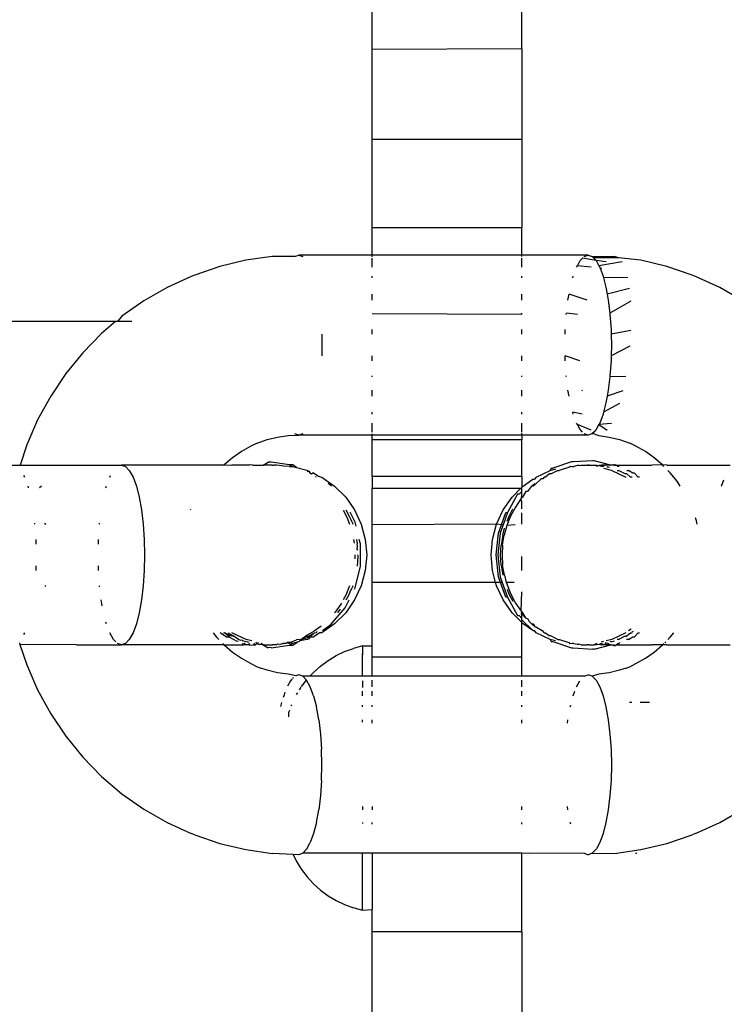
# Model space of a CAD drawing. Units: inches. Extents: x 21 to 581, y 12 to 334.
# Drawn here: x 199 to 201, y 172 to 175 of the extents above; entities that cross this region are included whole.
import ezdxf

# ---------------------------------------------------------------- set-up
doc = ezdxf.new("R2010")
doc.units = ezdxf.units.IN
doc.header["$MEASUREMENT"] = 0
doc.layers.add('VP-EQ', color=7, linetype='Continuous', true_color=0x8a3492)

# ---------------------------------------------------------------- blocks, each defined once
blk = doc.blocks.new('1375')
at = {"color": 7}
for p, q in [((-75.8685, 20.2932), (-75.8685, 20.5823)), ((-75.3685, 20.2951), (-75.3685, 20.5823)), ((-75.3685, 20.2951), (-75.8685, 20.2932)), ((-75.8685, 19.9932), (-75.8685, 20.2932)), ((-75.3685, 20.2951), (-75.3685, 19.9932)), ((-75.8685, 19.6982), (-75.8685, 19.9932)), ((-75.3685, 19.9932), (-75.8685, 19.9932)), ((-75.3685, 19.9932), (-75.3685, 19.6982)), ((-75.3685, 19.6982), (-75.8685, 19.6982)), ((-75.8685, 19.607), (-75.8685, 19.6982)), ((-75.3685, 19.607), (-75.3685, 19.6982)), ((-76.2896, 19.5902), (-76.3759, 19.5694)), ((-76.2019, 19.6028), (-76.2896, 19.5902)), ((-76.1268, 19.6025), (-76.2019, 19.6028)), ((-76.1268, 19.6025), (-76.1133, 19.607)), ((-76.1133, 19.607), (-76.0999, 19.6025)), ((-75.8685, 19.607), (-76.1133, 19.607)), ((-75.8685, 19.6012), (-75.8685, 19.607)), ((-75.3685, 19.607), (-75.8685, 19.607)), ((-75.8685, 19.5668), (-75.8685, 19.5973)), ((-75.3685, 19.6025), (-75.3685, 19.607)), ((-75.1474, 19.607), (-75.3685, 19.607)), ((-75.3685, 19.5668), (-75.3685, 19.5973)), ((-75.1834, 19.5719), (-75.174, 19.5889)), ((-75.174, 19.5889), (-75.1659, 19.5973)), ((-75.1209, 19.5889), (-75.1659, 19.5973)), ((-75.1609, 19.6025), (-75.1474, 19.607)), ((-75.1474, 19.607), (-75.1339, 19.6025)), ((-75.1339, 19.6025), (-75.0589, 19.6028)), ((-75.1339, 19.6025), (-75.1289, 19.5973)), ((-75.0458, 19.5983), (-75.1289, 19.5973)), ((-75.1289, 19.5973), (-75.1209, 19.5889)), ((-75.1209, 19.5889), (-75.1114, 19.5719)), ((-75.0871, 19.5848), (-75.1209, 19.5889)), ((-75.0339, 19.5848), (-75.1114, 19.5719)), ((-75.0458, 19.5983), (-75.0589, 19.6028)), ((-74.9711, 19.5902), (-75.0458, 19.5983)), ((-74.8848, 19.5694), (-74.9711, 19.5902)), ((-76.3759, 19.5694), (-76.46, 19.5404)), ((-75.1862, 19.5668), (-75.1834, 19.5719)), ((-75.1376, 19.5668), (-75.1834, 19.5719)), ((-75.1114, 19.5719), (-75.1086, 19.5668)), ((-75.1086, 19.5668), (-75.1074, 19.5635)), ((-75.1013, 19.5628), (-75.1074, 19.5635)), ((-75.1074, 19.5635), (-75.0975, 19.5368)), ((-74.8008, 19.5404), (-74.8848, 19.5694)), ((-76.4719, 19.5361), (-76.5527, 19.4995)), ((-76.46, 19.5404), (-76.4719, 19.5361)), ((-75.8685, 19.5312), (-75.8685, 19.5368)), ((-75.3685, 19.5312), (-75.3685, 19.5368)), ((-75.1988, 19.5312), (-75.1973, 19.5368)), ((-75.0975, 19.5368), (-75.096, 19.5312)), ((-75.0152, 19.5329), (-75.096, 19.5312)), ((-75.096, 19.5312), (-75.0879, 19.4999)), ((-74.7888, 19.5361), (-74.8008, 19.5404)), ((-74.7081, 19.4995), (-74.7888, 19.5361)), ((-76.5527, 19.4995), (-76.6299, 19.4553)), ((-75.0879, 19.4999), (-75.0838, 19.4768)), ((-75.0089, 19.4961), (-75.0838, 19.4768)), ((-74.6308, 19.4553), (-74.7081, 19.4995)), ((-76.6299, 19.4553), (-76.7029, 19.404)), ((-75.8685, 19.457), (-75.8685, 19.4768)), ((-75.3685, 19.457), (-75.3685, 19.4768)), ((-75.2147, 19.457), (-75.2111, 19.4768)), ((-75.1504, 19.457), (-75.2111, 19.4768)), ((-75.0838, 19.4768), (-75.0802, 19.457)), ((-75.0802, 19.457), (-75.0749, 19.4133)), ((-75.0049, 19.4534), (-75.0749, 19.4133)), ((-76.7248, 19.3854), (-77.2815, 19.3854)), ((-76.7248, 19.3854), (-76.771, 19.346)), ((-76.7182, 19.3854), (-76.7248, 19.3854)), ((-76.7029, 19.404), (-76.7182, 19.3854)), ((-76.6697, 19.3854), (-76.7182, 19.3854)), ((-75.3685, 19.4096), (-75.8685, 19.4118)), ((-75.3685, 19.4096), (-75.3685, 19.4133)), ((-75.2204, 19.4096), (-75.2199, 19.4133)), ((-75.1833, 19.4096), (-75.2199, 19.4133)), ((-75.0749, 19.4133), (-75.0745, 19.4096)), ((-75.0745, 19.4096), (-75.071, 19.3591)), ((-75.8685, 19.3431), (-75.8685, 19.3591)), ((-75.3685, 19.3431), (-75.3685, 19.3591)), ((-75.2243, 19.3431), (-75.2239, 19.3591)), ((-75.071, 19.3591), (-75.0706, 19.3431)), ((-75.0044, 19.356), (-75.0706, 19.3431)), ((-76.771, 19.346), (-76.8337, 19.2818)), ((-76.0365, 19.3431), (-76.0357, 19.307)), ((-75.0706, 19.3431), (-75.0698, 19.307)), ((-76.0357, 19.307), (-76.0365, 19.2709)), ((-75.0698, 19.307), (-75.0706, 19.2709)), ((-75.0078, 19.3041), (-75.0706, 19.2709)), ((-76.8337, 19.2818), (-76.8905, 19.2119)), ((-75.8685, 19.2549), (-75.8685, 19.2709)), ((-75.3685, 19.2549), (-75.3685, 19.2709)), ((-75.1749, 19.2549), (-75.2243, 19.2709)), ((-75.2239, 19.2549), (-75.2243, 19.2709)), ((-75.071, 19.2549), (-75.0745, 19.2044)), ((-75.0706, 19.2709), (-75.071, 19.2549)), ((-76.8905, 19.2119), (-76.9408, 19.1369)), ((-75.8685, 19.2008), (-75.8685, 19.2044)), ((-75.3685, 19.2008), (-75.3685, 19.2044)), ((-75.2199, 19.2008), (-75.2204, 19.2044)), ((-75.0749, 19.2008), (-75.0802, 19.157)), ((-75.0745, 19.2044), (-75.0749, 19.2008)), ((-75.0216, 19.2019), (-75.0749, 19.2008)), ((-75.8685, 19.1373), (-75.8685, 19.157)), ((-75.3685, 19.1373), (-75.3685, 19.157)), ((-75.2111, 19.1373), (-75.2147, 19.157)), ((-75.166, 19.1547), (-75.1687, 19.157)), ((-75.0802, 19.157), (-75.0838, 19.1373)), ((-75.0315, 19.1547), (-75.0838, 19.1373)), ((-76.9408, 19.1369), (-76.9843, 19.0574)), ((-75.0838, 19.1373), (-75.0879, 19.1142)), ((-75.0879, 19.1142), (-75.096, 19.0829)), ((-75.043, 19.1121), (-75.096, 19.0829)), ((-76.9843, 19.0574), (-77.0206, 18.9742)), ((-75.8685, 19.0772), (-75.8685, 19.0829)), ((-75.3685, 19.0772), (-75.3685, 19.0829)), ((-75.1668, 19.0772), (-75.1988, 19.0829)), ((-75.1973, 19.0772), (-75.1988, 19.0829)), ((-75.0975, 19.0772), (-75.1086, 19.0472)), ((-75.096, 19.0829), (-75.0975, 19.0772)), ((-75.8685, 19.0168), (-75.8685, 19.0472)), ((-75.3685, 19.0168), (-75.3685, 19.0472)), ((-75.1834, 19.0421), (-75.1862, 19.0472)), ((-75.137, 19.0234), (-75.1834, 19.0421)), ((-75.174, 19.0251), (-75.1834, 19.0421)), ((-75.1659, 19.0168), (-75.174, 19.0251)), ((-75.1209, 19.0251), (-75.1289, 19.0168)), ((-75.1114, 19.0421), (-75.1209, 19.0251)), ((-75.1086, 19.0472), (-75.1114, 19.0421)), ((-75.0696, 19.0454), (-75.1114, 19.0421)), ((-75.1114, 19.0421), (-75.0839, 19.0234)), ((-76.2401, 18.9846), (-76.2184, 18.992)), ((-76.2184, 18.992), (-76.1839, 19.0003)), ((-76.1839, 19.0003), (-76.1488, 19.0053)), ((-76.1488, 19.0053), (-76.1133, 19.007)), ((-76.1133, 19.007), (-76.1264, 19.0114)), ((-76.0999, 19.0116), (-76.1133, 19.007)), ((-75.8685, 19.007), (-76.1133, 19.007)), ((-75.8685, 19.007), (-75.8685, 19.0116)), ((-75.8685, 18.9909), (-75.8685, 19.007)), ((-75.3685, 19.007), (-75.8685, 19.007)), ((-75.8685, 18.8693), (-75.8685, 18.9909)), ((-75.3685, 18.9909), (-75.8685, 18.9909)), ((-75.3685, 19.007), (-75.3685, 19.0128)), ((-75.1474, 19.007), (-75.3685, 19.007)), ((-75.3685, 19.007), (-75.3685, 18.9909)), ((-75.3685, 18.8693), (-75.3685, 18.9909)), ((-75.1474, 19.007), (-75.1609, 19.0116)), ((-75.1352, 19.0116), (-75.1474, 19.007)), ((-75.1289, 19.0168), (-75.1352, 19.0116)), ((-75.1251, 19.0099), (-75.1352, 19.0116)), ((-75.1251, 19.0099), (-75.112, 19.0053)), ((-75.112, 19.0053), (-75.0769, 19.0003)), ((-75.0769, 19.0003), (-75.0424, 18.992)), ((-75.0424, 18.992), (-75.0207, 18.9846)), ((-77.0206, 18.9742), (-77.0429, 18.907)), ((-76.2729, 18.9697), (-76.3043, 18.9518)), ((-76.252, 18.9804), (-76.2729, 18.9697)), ((-76.252, 18.9804), (-76.2401, 18.9846)), ((-75.0207, 18.9846), (-75.0088, 18.9804)), ((-74.9878, 18.9697), (-75.0088, 18.9804)), ((-74.9564, 18.9518), (-74.9878, 18.9697)), ((-76.334, 18.9309), (-76.3617, 18.9074)), ((-76.3043, 18.9518), (-76.334, 18.9309)), ((-74.9268, 18.9309), (-74.9564, 18.9518)), ((-74.8991, 18.9074), (-74.9268, 18.9309)), ((-77.6022, 18.907), (-77.0429, 18.907)), ((-77.0429, 18.907), (-76.7049, 18.907)), ((-76.7049, 18.907), (-76.6914, 18.9025)), ((-76.3651, 18.907), (-76.7049, 18.907)), ((-76.6914, 18.9025), (-76.6784, 18.8889)), ((-76.3651, 18.907), (-76.3617, 18.9074)), ((-76.3617, 18.9074), (-76.3359, 18.907)), ((-76.279, 18.907), (-76.3359, 18.907)), ((-76.2764, 18.908), (-76.279, 18.907)), ((-76.2662, 18.907), (-76.2764, 18.908)), ((-76.2662, 18.907), (-76.232, 18.907)), ((-76.232, 18.907), (-76.2151, 18.917)), ((-76.201, 18.907), (-76.232, 18.907)), ((-76.2099, 18.9164), (-76.2151, 18.917)), ((-76.2048, 18.917), (-76.2099, 18.9164)), ((-76.1435, 18.908), (-76.2048, 18.917)), ((-76.201, 18.907), (-76.195, 18.907)), ((-76.1877, 18.907), (-76.195, 18.907)), ((-76.1693, 18.9047), (-76.1877, 18.907)), ((-76.1636, 18.9037), (-76.1693, 18.9047)), ((-76.1435, 18.9025), (-76.1636, 18.9037)), ((-76.1331, 18.908), (-76.1435, 18.908)), ((-76.1435, 18.908), (-76.1342, 18.9025)), ((-76.1435, 18.9025), (-76.1342, 18.9025)), ((-76.1342, 18.9025), (-76.1202, 18.8989)), ((-76.1202, 18.8989), (-76.1331, 18.908)), ((-76.1202, 18.8989), (-76.0862, 18.8896)), ((-76.0862, 18.8896), (-76.0837, 18.8889)), ((-75.2705, 18.8963), (-75.2738, 18.8889)), ((-75.2738, 18.8889), (-75.2554, 18.8939)), ((-75.2705, 18.8963), (-75.2653, 18.8963)), ((-75.2028, 18.9172), (-75.2653, 18.8963)), ((-75.2404, 18.8902), (-75.2438, 18.8887)), ((-75.2091, 18.8995), (-75.2404, 18.8902)), ((-75.2069, 18.903), (-75.2091, 18.8995)), ((-75.2069, 18.903), (-75.2002, 18.902)), ((-75.1977, 18.9172), (-75.2028, 18.9172)), ((-75.2002, 18.902), (-75.195, 18.902)), ((-75.1323, 18.9215), (-75.1977, 18.9172)), ((-75.1826, 18.9051), (-75.195, 18.902)), ((-75.1774, 18.9051), (-75.1826, 18.9051)), ((-75.1774, 18.9051), (-75.1712, 18.907)), ((-75.1712, 18.907), (-75.1496, 18.907)), ((-75.147, 18.9069), (-75.1496, 18.907)), ((-75.1496, 18.907), (-75.1444, 18.907)), ((-75.1444, 18.907), (-75.147, 18.9069)), ((-75.1444, 18.907), (-75.1199, 18.907)), ((-75.1271, 18.9215), (-75.1323, 18.9215)), ((-75.0718, 18.907), (-75.1271, 18.9215)), ((-75.1199, 18.907), (-75.1172, 18.9051)), ((-75.1199, 18.907), (-75.1191, 18.9025)), ((-75.112, 18.9051), (-75.1191, 18.9025)), ((-75.1172, 18.9051), (-75.112, 18.9051)), ((-75.1025, 18.907), (-75.112, 18.9051)), ((-75.1023, 18.9025), (-75.112, 18.9051)), ((-75.0929, 18.907), (-75.1025, 18.907)), ((-75.0971, 18.9025), (-75.1023, 18.9025)), ((-75.0971, 18.9025), (-75.0929, 18.907)), ((-75.0964, 18.8964), (-75.0708, 18.8895)), ((-75.0718, 18.907), (-75.0929, 18.907)), ((-75.0802, 18.8995), (-75.0847, 18.9003)), ((-75.0764, 18.8983), (-75.0802, 18.8995)), ((-75.0718, 18.907), (-75.0627, 18.9088)), ((-75.0606, 18.907), (-75.0718, 18.907)), ((-75.0708, 18.8895), (-75.0212, 18.8668)), ((-75.0627, 18.9088), (-75.0606, 18.907)), ((-75.0606, 18.907), (-75.0576, 18.9088)), ((-75.0606, 18.907), (-75.0536, 18.907)), ((-75.0576, 18.9088), (-75.0536, 18.907)), ((-75.0486, 18.9025), (-75.0536, 18.907)), ((-75.0536, 18.907), (-74.9347, 18.907)), ((-75.0434, 18.9025), (-75.0486, 18.9025)), ((-74.8991, 18.9074), (-74.9347, 18.907)), ((-74.8943, 18.9025), (-74.8991, 18.9074)), ((-74.8844, 18.907), (-74.8991, 18.9074)), ((-74.8844, 18.907), (-74.673, 18.907)), ((-77.0313, 18.8719), (-77.0284, 18.8668)), ((-76.7437, 18.8668), (-76.7409, 18.8719)), ((-76.6784, 18.8889), (-76.6661, 18.8668)), ((-76.6661, 18.8668), (-76.655, 18.8368)), ((-76.0853, 18.8852), (-76.0796, 18.887)), ((-76.0837, 18.8889), (-76.0796, 18.887)), ((-76.0796, 18.887), (-76.076, 18.8815)), ((-76.076, 18.8815), (-76.0704, 18.8776)), ((-76.0704, 18.8776), (-76.0656, 18.8815)), ((-76.0487, 18.8694), (-76.0656, 18.8815)), ((-76.0575, 18.8683), (-76.0554, 18.8668)), ((-76.0487, 18.8694), (-76.0363, 18.8668)), ((-76.0363, 18.8668), (-75.9935, 18.8368)), ((-75.3685, 18.8693), (-75.8685, 18.8693)), ((-75.8685, 18.8693), (-75.8685, 18.8282)), ((-75.3685, 18.8693), (-75.3685, 18.8323)), ((-75.364, 18.8368), (-75.3317, 18.8597)), ((-75.3317, 18.8597), (-75.3265, 18.8597)), ((-75.3212, 18.8668), (-75.3265, 18.8597)), ((-75.3042, 18.861), (-75.3255, 18.8415)), ((-75.3212, 18.8668), (-75.2738, 18.8889)), ((-75.299, 18.861), (-75.3042, 18.861)), ((-75.2946, 18.8665), (-75.299, 18.861)), ((-75.2895, 18.8665), (-75.2946, 18.8665)), ((-75.276, 18.8771), (-75.2895, 18.8665)), ((-75.2709, 18.8771), (-75.276, 18.8771)), ((-75.249, 18.8887), (-75.2709, 18.8771)), ((-75.249, 18.8887), (-75.2438, 18.8887)), ((-75.0509, 18.8888), (-75.0457, 18.8888)), ((-75.0237, 18.8771), (-75.0457, 18.8888)), ((-75.0185, 18.8771), (-75.0237, 18.8771)), ((-75.0059, 18.8668), (-75.0185, 18.8771)), ((-75.0183, 18.8889), (-75.0131, 18.8889)), ((-74.9979, 18.8798), (-75.0131, 18.8889)), ((-75.0007, 18.8668), (-75.0059, 18.8668)), ((-74.9927, 18.8798), (-74.9979, 18.8798)), ((-74.981, 18.8668), (-74.9927, 18.8798)), ((-74.9758, 18.8668), (-74.981, 18.8668)), ((-74.8736, 18.8813), (-74.8811, 18.8889)), ((-74.8505, 18.8528), (-74.8736, 18.8813)), ((-74.7024, 18.8368), (-74.6948, 18.8573)), ((-77.0174, 18.8368), (-77.0159, 18.8312)), ((-76.9719, 18.8368), (-76.9787, 18.8312)), ((-76.7563, 18.8312), (-76.7548, 18.8368)), ((-76.655, 18.8368), (-76.6454, 18.7999)), ((-76.0062, 18.8391), (-76.0154, 18.8456)), ((-76.0043, 18.8368), (-76.0062, 18.8391)), ((-75.9935, 18.8368), (-75.9565, 18.7999)), ((-75.3727, 18.8282), (-75.8685, 18.8282)), ((-75.8685, 18.7075), (-75.8685, 18.8282)), ((-75.401, 18.7999), (-75.3727, 18.8282)), ((-75.3685, 18.8282), (-75.3727, 18.8282)), ((-75.3685, 18.8323), (-75.364, 18.8368)), ((-75.3685, 18.8282), (-75.3685, 18.8323)), ((-75.3685, 18.8187), (-75.3685, 18.8282)), ((-75.336, 18.8366), (-75.3501, 18.8187)), ((-75.336, 18.8366), (-75.3307, 18.8415)), ((-75.3308, 18.8366), (-75.336, 18.8366)), ((-75.3255, 18.8415), (-75.3308, 18.8366)), ((-75.3307, 18.8415), (-75.3257, 18.8452)), ((-74.8398, 18.8368), (-74.8505, 18.8528)), ((-76.6454, 18.7999), (-76.6377, 18.757)), ((-75.9565, 18.7999), (-75.9266, 18.757)), ((-75.431, 18.757), (-75.401, 18.7999)), ((-75.3831, 18.8095), (-75.4167, 18.7484)), ((-75.3715, 18.7938), (-75.3903, 18.7664)), ((-75.3779, 18.8095), (-75.3831, 18.8095)), ((-75.3685, 18.8187), (-75.3779, 18.8095)), ((-75.3717, 18.7996), (-75.3665, 18.7996)), ((-75.3665, 18.7996), (-75.3715, 18.7938)), ((-75.3685, 18.7852), (-75.3715, 18.7938)), ((-75.3685, 18.8034), (-75.3685, 18.8187)), ((-75.3665, 18.7996), (-75.3685, 18.8034)), ((-75.3553, 18.8187), (-75.3665, 18.7996)), ((-75.3501, 18.8187), (-75.3553, 18.8187)), ((-76.4748, 18.757), (-76.4734, 18.7597)), ((-75.4114, 18.7364), (-75.3984, 18.7609)), ((-75.3903, 18.7664), (-75.4062, 18.7364)), ((-75.3685, 18.7613), (-75.3685, 18.7852)), ((-76.6377, 18.757), (-76.632, 18.7096)), ((-75.9646, 18.7569), (-75.9525, 18.7333)), ((-75.9421, 18.7333), (-75.9543, 18.7569)), ((-75.9525, 18.7333), (-75.9434, 18.7096)), ((-75.9386, 18.7242), (-75.9421, 18.7333)), ((-75.9248, 18.7169), (-75.9415, 18.7499)), ((-75.9266, 18.757), (-75.9045, 18.7096)), ((-75.4531, 18.7096), (-75.431, 18.757)), ((-75.4363, 18.7075), (-75.4219, 18.7484)), ((-75.4167, 18.7484), (-75.4311, 18.7075)), ((-75.4219, 18.7484), (-75.4167, 18.7484)), ((-75.4062, 18.7364), (-75.4185, 18.7056)), ((-75.4179, 18.7201), (-75.4114, 18.7364)), ((-75.3685, 18.7096), (-75.3685, 18.7479)), ((-74.786, 18.7211), (-74.7893, 18.7311)), ((-76.9947, 18.7133), (-76.9943, 18.7096)), ((-76.961, 18.7133), (-76.9568, 18.7096)), ((-76.7779, 18.7096), (-76.7774, 18.7133)), ((-76.632, 18.7096), (-76.6284, 18.6591)), ((-75.9351, 18.7169), (-75.9386, 18.7242)), ((-75.9351, 18.7169), (-75.933, 18.7096)), ((-75.9213, 18.7025), (-75.9248, 18.7169)), ((-75.9045, 18.7096), (-75.8909, 18.6591)), ((-75.4531, 18.7096), (-75.8685, 18.7075)), ((-75.8685, 18.5156), (-75.8685, 18.7075)), ((-75.4666, 18.6591), (-75.4531, 18.7096)), ((-75.4363, 18.7075), (-75.4531, 18.7096)), ((-75.4461, 18.6797), (-75.4363, 18.7075)), ((-75.4311, 18.7075), (-75.4409, 18.6797)), ((-75.4311, 18.7075), (-75.4363, 18.7075)), ((-75.4326, 18.6733), (-75.4261, 18.6968)), ((-75.4185, 18.7056), (-75.4274, 18.6733)), ((-75.3911, 18.7075), (-75.4185, 18.7056)), ((-74.7833, 18.7096), (-74.786, 18.7211)), ((-75.4543, 18.607), (-75.4461, 18.6797)), ((-75.4409, 18.6797), (-75.4491, 18.607)), ((-75.4326, 18.6733), (-75.438, 18.6395)), ((-75.4329, 18.6395), (-75.4274, 18.6733)), ((-76.9908, 18.6591), (-76.9904, 18.6431)), ((-76.7817, 18.6431), (-76.7814, 18.6591)), ((-76.6284, 18.6591), (-76.6273, 18.607)), ((-75.9303, 18.6591), (-75.9285, 18.6468)), ((-75.92, 18.6591), (-75.9179, 18.6444)), ((-75.9166, 18.6362), (-75.9179, 18.6444)), ((-75.9179, 18.6266), (-75.9166, 18.6362)), ((-75.916, 18.6231), (-75.9179, 18.6266)), ((-75.9075, 18.6444), (-75.911, 18.6591)), ((-75.9075, 18.5697), (-75.9075, 18.6444)), ((-75.8909, 18.6591), (-75.8864, 18.607)), ((-75.4711, 18.607), (-75.4666, 18.6591)), ((-75.4397, 18.6062), (-75.438, 18.6395)), ((-75.4329, 18.6395), (-75.4346, 18.6062)), ((-76.6273, 18.607), (-76.6284, 18.5549)), ((-75.9256, 18.6025), (-75.9261, 18.5944)), ((-75.9257, 18.607), (-75.9256, 18.6025)), ((-75.9174, 18.5701), (-75.9152, 18.6025)), ((-75.9152, 18.6025), (-75.9154, 18.607)), ((-75.8864, 18.607), (-75.8909, 18.5549)), ((-75.4666, 18.5549), (-75.4711, 18.607)), ((-75.4461, 18.5344), (-75.4543, 18.607)), ((-75.4491, 18.607), (-75.4409, 18.5344)), ((-75.4378, 18.5727), (-75.4397, 18.6062)), ((-75.4346, 18.6062), (-75.4327, 18.5727)), ((-75.3685, 18.5549), (-75.3685, 18.6021)), ((-76.9904, 18.5709), (-76.9908, 18.5549)), ((-76.7814, 18.5549), (-76.7817, 18.5709)), ((-75.9248, 18.4971), (-75.9075, 18.5697)), ((-75.4378, 18.5727), (-75.4322, 18.539)), ((-75.427, 18.539), (-75.4327, 18.5727)), ((-76.6284, 18.5549), (-76.632, 18.5044)), ((-75.8909, 18.5549), (-75.9045, 18.5044)), ((-75.4561, 18.5156), (-75.4666, 18.5549)), ((-75.4395, 18.5156), (-75.4461, 18.5344)), ((-75.4409, 18.5344), (-75.4343, 18.5156)), ((-75.427, 18.539), (-75.4204, 18.5156)), ((-76.9568, 18.5044), (-76.96, 18.5017)), ((-76.7774, 18.5008), (-76.7779, 18.5044)), ((-76.632, 18.5044), (-76.6377, 18.457)), ((-75.9433, 18.5035), (-75.9561, 18.4728)), ((-75.9389, 18.4893), (-75.9351, 18.4971)), ((-75.933, 18.5035), (-75.9351, 18.4971)), ((-75.9272, 18.4924), (-75.9248, 18.4971)), ((-75.9045, 18.5044), (-75.9266, 18.457)), ((-75.4561, 18.5156), (-75.8685, 18.5156)), ((-75.8685, 18.3034), (-75.8685, 18.5156)), ((-75.4531, 18.5044), (-75.4561, 18.5156)), ((-75.4395, 18.5156), (-75.4561, 18.5156)), ((-75.431, 18.457), (-75.4531, 18.5044)), ((-75.4219, 18.4656), (-75.4395, 18.5156)), ((-75.4343, 18.5156), (-75.4395, 18.5156)), ((-75.4343, 18.5156), (-75.4167, 18.4656)), ((-75.3948, 18.5156), (-75.4204, 18.5156)), ((-75.4204, 18.5156), (-75.418, 18.507)), ((-75.418, 18.507), (-75.4054, 18.476)), ((-75.9561, 18.4728), (-75.9648, 18.4573)), ((-75.9544, 18.4573), (-75.9458, 18.4728)), ((-75.9458, 18.4728), (-75.9389, 18.4893)), ((-75.4167, 18.4656), (-75.4219, 18.4656)), ((-75.4106, 18.476), (-75.4169, 18.4915)), ((-75.4167, 18.4656), (-75.3831, 18.4045)), ((-75.3978, 18.4521), (-75.4106, 18.476)), ((-75.4054, 18.476), (-75.3893, 18.4461)), ((-75.3706, 18.419), (-75.3685, 18.4842)), ((-76.7686, 18.4373), (-76.7722, 18.457)), ((-76.6377, 18.457), (-76.6454, 18.4142)), ((-76.0062, 18.375), (-75.9583, 18.4309)), ((-75.9725, 18.4433), (-75.9917, 18.4163)), ((-75.9708, 18.4463), (-75.9725, 18.4433)), ((-75.9583, 18.4309), (-75.9451, 18.457)), ((-75.9266, 18.457), (-75.9565, 18.4142)), ((-75.401, 18.4142), (-75.431, 18.457)), ((-75.3893, 18.4461), (-75.3706, 18.419)), ((-76.6454, 18.4142), (-76.655, 18.3772)), ((-75.9565, 18.4142), (-75.9935, 18.3772)), ((-75.9917, 18.4163), (-75.9934, 18.4143)), ((-75.9831, 18.4143), (-75.9813, 18.4163)), ((-75.9813, 18.4163), (-75.9742, 18.4263)), ((-75.3685, 18.3817), (-75.401, 18.4142)), ((-75.3831, 18.4045), (-75.3779, 18.4045)), ((-75.3779, 18.4045), (-75.3685, 18.3953)), ((-75.3685, 18.4107), (-75.3717, 18.4144)), ((-75.3706, 18.419), (-75.3666, 18.4144)), ((-75.3685, 18.4107), (-75.3666, 18.4144)), ((-75.3564, 18.3968), (-75.3685, 18.4107)), ((-75.3685, 18.3953), (-75.3685, 18.4107)), ((-75.3666, 18.4144), (-75.3564, 18.3968)), ((-75.3564, 18.3968), (-75.3489, 18.394)), ((-76.7548, 18.3772), (-76.7563, 18.3829)), ((-76.655, 18.3772), (-76.6661, 18.3472)), ((-76.0383, 18.3698), (-76.0616, 18.3527)), ((-75.9935, 18.3772), (-76.0363, 18.3472)), ((-76.0342, 18.355), (-76.0062, 18.375)), ((-75.3685, 18.3903), (-75.3685, 18.3953)), ((-75.3317, 18.3544), (-75.3685, 18.3903)), ((-75.3685, 18.3817), (-75.3685, 18.3903)), ((-75.364, 18.3772), (-75.3685, 18.3817)), ((-75.3685, 18.2655), (-75.3685, 18.3817)), ((-75.3317, 18.3544), (-75.364, 18.3772)), ((-75.3489, 18.394), (-75.3446, 18.3853)), ((-75.3361, 18.3774), (-75.3446, 18.3853)), ((-75.3327, 18.3742), (-75.3361, 18.3774)), ((-75.3361, 18.3774), (-75.3309, 18.3774)), ((-75.3273, 18.3702), (-75.3327, 18.3742)), ((-75.3309, 18.3774), (-75.3275, 18.3742)), ((-75.3275, 18.3742), (-75.3273, 18.3702)), ((-75.3273, 18.3702), (-75.3013, 18.3546)), ((-77.0284, 18.3472), (-77.0318, 18.3412)), ((-76.7315, 18.3251), (-76.7437, 18.3472)), ((-76.6661, 18.3472), (-76.6784, 18.3251)), ((-76.3989, 18.3472), (-76.3872, 18.3328)), ((-76.3872, 18.3328), (-76.3797, 18.3251)), ((-76.3543, 18.3325), (-76.3748, 18.3472)), ((-76.3645, 18.3472), (-76.3595, 18.3472)), ((-76.3422, 18.3373), (-76.3595, 18.3472)), ((-76.3595, 18.3472), (-76.3439, 18.3325)), ((-76.3439, 18.3325), (-76.3543, 18.3325)), ((-76.3491, 18.3472), (-76.3319, 18.3373)), ((-76.3439, 18.3325), (-76.3199, 18.319)), ((-76.3319, 18.3373), (-76.3422, 18.3373)), ((-76.2889, 18.3251), (-76.3363, 18.3472)), ((-76.3145, 18.3252), (-76.3319, 18.3373)), ((-76.106, 18.3253), (-76.0904, 18.3363)), ((-76.076, 18.3325), (-76.106, 18.3253)), ((-76.0616, 18.3527), (-76.0904, 18.3363)), ((-76.0904, 18.3363), (-76.0801, 18.3363)), ((-76.0801, 18.3363), (-76.0603, 18.3476)), ((-76.076, 18.3325), (-76.0796, 18.3271)), ((-76.0603, 18.3476), (-76.076, 18.3325)), ((-76.0656, 18.3325), (-76.076, 18.3325)), ((-76.0656, 18.3325), (-76.0451, 18.3472)), ((-76.0603, 18.3476), (-76.0533, 18.3487)), ((-76.0533, 18.3487), (-76.0512, 18.3527)), ((-76.0363, 18.3472), (-76.0451, 18.3472)), ((-75.3317, 18.3544), (-75.3265, 18.3544)), ((-75.3212, 18.3472), (-75.3265, 18.3544)), ((-75.2738, 18.3251), (-75.3212, 18.3472)), ((-75.3013, 18.3546), (-75.2969, 18.349)), ((-75.2946, 18.3476), (-75.2969, 18.349)), ((-75.2946, 18.3476), (-75.2894, 18.3476)), ((-75.2894, 18.3476), (-75.2777, 18.3378)), ((-75.2777, 18.3378), (-75.2726, 18.3378)), ((-75.2726, 18.3378), (-75.2481, 18.3247)), ((-75.0212, 18.3472), (-75.0686, 18.3251)), ((-75.0457, 18.3254), (-75.0261, 18.3358)), ((-75.0261, 18.3358), (-75.0209, 18.3358)), ((-75.0209, 18.3358), (-75.0058, 18.3472)), ((-75.0131, 18.3251), (-74.9979, 18.3342)), ((-75.0041, 18.3592), (-75.0123, 18.3535)), ((-75.0058, 18.3472), (-75.0007, 18.3472)), ((-74.9977, 18.3518), (-75.0013, 18.3498)), ((-74.9979, 18.3342), (-74.9927, 18.3342)), ((-74.9927, 18.3342), (-74.981, 18.3472)), ((-74.981, 18.3472), (-74.9758, 18.3472)), ((-74.8811, 18.3251), (-74.8736, 18.3328)), ((-74.8736, 18.3328), (-74.8617, 18.3474)), ((-77.0451, 18.3135), (-77.0435, 18.3087)), ((-77.0435, 18.3087), (-77.0206, 18.2399)), ((-76.8552, 18.307), (-77.0435, 18.3087)), ((-76.8552, 18.307), (-76.7049, 18.307)), ((-76.7234, 18.3168), (-76.7315, 18.3251)), ((-76.7049, 18.307), (-76.7184, 18.3116)), ((-76.6914, 18.3116), (-76.7049, 18.307)), ((-76.3651, 18.307), (-76.7049, 18.307)), ((-76.6784, 18.3251), (-76.6914, 18.3116)), ((-76.3665, 18.3116), (-76.3617, 18.3067)), ((-76.3617, 18.3067), (-76.3651, 18.307)), ((-76.3617, 18.3067), (-76.3359, 18.307)), ((-76.3617, 18.3067), (-76.334, 18.2831)), ((-76.3359, 18.307), (-76.2986, 18.307)), ((-76.3199, 18.319), (-76.3146, 18.321)), ((-76.3087, 18.3232), (-76.3145, 18.3252)), ((-76.3087, 18.3232), (-76.3021, 18.3243)), ((-76.3021, 18.3243), (-76.3007, 18.3208)), ((-76.2986, 18.307), (-76.3009, 18.3116)), ((-76.2834, 18.3155), (-76.3007, 18.3208)), ((-76.2885, 18.307), (-76.2986, 18.307)), ((-76.2964, 18.3139), (-76.2885, 18.307)), ((-76.2701, 18.3201), (-76.2889, 18.3251)), ((-76.279, 18.307), (-76.2885, 18.307)), ((-76.2834, 18.3155), (-76.2785, 18.3172)), ((-76.2807, 18.3116), (-76.2764, 18.306)), ((-76.2764, 18.306), (-76.279, 18.307)), ((-76.2764, 18.306), (-76.2662, 18.307)), ((-76.2662, 18.307), (-76.2576, 18.307)), ((-76.2576, 18.307), (-76.263, 18.3116)), ((-76.2527, 18.3116), (-76.2576, 18.307)), ((-76.2527, 18.3116), (-76.255, 18.316)), ((-76.2473, 18.314), (-76.2527, 18.3116)), ((-76.2527, 18.3116), (-76.2488, 18.309)), ((-76.2488, 18.309), (-76.2417, 18.3088)), ((-76.2417, 18.3088), (-76.2384, 18.309)), ((-76.232, 18.307), (-76.2384, 18.3116)), ((-76.2384, 18.309), (-76.232, 18.307)), ((-76.232, 18.307), (-76.2172, 18.307)), ((-76.232, 18.307), (-76.2151, 18.297)), ((-76.2172, 18.307), (-76.2103, 18.3074)), ((-76.2103, 18.3074), (-76.205, 18.3071)), ((-76.205, 18.3071), (-76.2011, 18.307)), ((-76.2048, 18.297), (-76.1435, 18.306)), ((-76.1877, 18.307), (-76.2011, 18.307)), ((-76.184, 18.3088), (-76.1877, 18.307)), ((-76.1773, 18.3086), (-76.184, 18.3088)), ((-76.1773, 18.3086), (-76.1737, 18.3088)), ((-76.1737, 18.3088), (-76.1678, 18.3116)), ((-76.1678, 18.3116), (-76.1651, 18.312)), ((-76.1548, 18.312), (-76.1651, 18.312)), ((-76.1516, 18.3144), (-76.1548, 18.312)), ((-76.1412, 18.3144), (-76.1516, 18.3144)), ((-76.1516, 18.3144), (-76.1435, 18.3116)), ((-76.1435, 18.3116), (-76.1412, 18.3144)), ((-76.1342, 18.3116), (-76.1435, 18.306)), ((-76.1435, 18.306), (-76.1331, 18.306)), ((-76.1412, 18.3144), (-76.1205, 18.3235)), ((-76.1342, 18.3116), (-76.1412, 18.3144)), ((-76.1188, 18.3157), (-76.1342, 18.3116)), ((-76.1331, 18.306), (-76.1188, 18.3157)), ((-76.1163, 18.3253), (-76.1205, 18.3235)), ((-76.1188, 18.3157), (-76.108, 18.32)), ((-76.1102, 18.3235), (-76.1163, 18.3253)), ((-76.1102, 18.3235), (-76.106, 18.3253)), ((-76.106, 18.3253), (-76.108, 18.32)), ((-76.0862, 18.3245), (-76.108, 18.32)), ((-76.0837, 18.3251), (-76.0862, 18.3245)), ((-76.0796, 18.3271), (-76.0837, 18.3251)), ((-75.9, 18.3033), (-75.9304, 18.2954)), ((-75.9, 18.3033), (-75.8685, 18.3034)), ((-75.9, 18.3033), (-75.9, 18.2772)), ((-75.8685, 18.2655), (-75.8685, 18.3034)), ((-75.2566, 18.3205), (-75.2738, 18.3251)), ((-75.2738, 18.3251), (-75.2705, 18.3178)), ((-75.2705, 18.3178), (-75.2653, 18.3178)), ((-75.2653, 18.3178), (-75.2028, 18.2968)), ((-75.2455, 18.3239), (-75.2481, 18.3247)), ((-75.2481, 18.3247), (-75.2429, 18.3247)), ((-75.2429, 18.3247), (-75.2118, 18.3152)), ((-75.2118, 18.3152), (-75.208, 18.3102)), ((-75.2002, 18.3121), (-75.208, 18.3102)), ((-75.195, 18.3121), (-75.2002, 18.3121)), ((-75.195, 18.3121), (-75.1844, 18.3092)), ((-75.1844, 18.3092), (-75.1792, 18.3092)), ((-75.1712, 18.307), (-75.1792, 18.3092)), ((-75.1712, 18.307), (-75.1572, 18.307)), ((-75.1572, 18.307), (-75.1523, 18.307)), ((-75.1448, 18.3071), (-75.1523, 18.307)), ((-75.1448, 18.3071), (-75.1414, 18.307)), ((-75.1414, 18.307), (-75.1277, 18.307)), ((-75.1191, 18.3116), (-75.1277, 18.307)), ((-75.1277, 18.307), (-75.1198, 18.3086)), ((-75.1271, 18.2926), (-75.0718, 18.307)), ((-75.1147, 18.3086), (-75.1198, 18.3086)), ((-75.1147, 18.3086), (-75.1095, 18.3095)), ((-75.1024, 18.3116), (-75.1095, 18.3095)), ((-75.1095, 18.3095), (-75.1025, 18.307)), ((-75.0964, 18.3177), (-75.1035, 18.3158)), ((-75.1025, 18.307), (-75.0972, 18.3116)), ((-75.0929, 18.307), (-75.1025, 18.307)), ((-75.0929, 18.307), (-75.0878, 18.3132)), ((-75.0718, 18.307), (-75.0929, 18.307)), ((-75.0878, 18.3132), (-75.0904, 18.3136)), ((-75.0878, 18.3132), (-75.0846, 18.3137)), ((-75.0686, 18.3251), (-75.0874, 18.3201)), ((-75.0846, 18.3137), (-75.0788, 18.3116)), ((-75.0708, 18.3174), (-75.0742, 18.3179)), ((-75.0718, 18.307), (-75.0606, 18.307)), ((-75.0627, 18.3053), (-75.0718, 18.307)), ((-75.0708, 18.3174), (-75.0598, 18.3206)), ((-75.0627, 18.3053), (-75.0576, 18.3053)), ((-75.0606, 18.307), (-75.0576, 18.3053)), ((-75.0576, 18.3053), (-75.0536, 18.307)), ((-75.0536, 18.307), (-75.0486, 18.3116)), ((-75.0536, 18.307), (-74.9347, 18.307)), ((-75.0457, 18.3254), (-75.0509, 18.3254)), ((-75.0486, 18.3116), (-75.0434, 18.3116)), ((-75.0424, 18.3144), (-75.0434, 18.3116)), ((-75.0131, 18.3251), (-75.0195, 18.3246)), ((-74.8991, 18.3067), (-74.9347, 18.307)), ((-74.9268, 18.2831), (-74.8991, 18.3067)), ((-74.8991, 18.3067), (-74.8943, 18.3116)), ((-74.8844, 18.307), (-74.8991, 18.3067)), ((-74.892, 18.3139), (-74.8886, 18.3174)), ((-74.8844, 18.307), (-74.673, 18.307)), ((-76.334, 18.2831), (-76.3043, 18.2623)), ((-76.2099, 18.2977), (-76.2151, 18.297)), ((-76.2048, 18.297), (-76.2099, 18.2977)), ((-76.0153, 18.2549), (-75.9883, 18.2711)), ((-75.9883, 18.2711), (-75.9599, 18.2846)), ((-75.9599, 18.2846), (-75.9304, 18.2954)), ((-75.9, 18.2772), (-75.9, 18.2735)), ((-75.9, 18.2025), (-75.9, 18.2772)), ((-75.3685, 18.2655), (-75.8685, 18.2655)), ((-75.8685, 18.2025), (-75.8685, 18.2655)), ((-75.3685, 18.2025), (-75.3685, 18.2655)), ((-75.2028, 18.2968), (-75.1977, 18.2968)), ((-75.1977, 18.2968), (-75.1323, 18.2926)), ((-75.1271, 18.2926), (-75.1323, 18.2926)), ((-74.9564, 18.2623), (-74.9268, 18.2831)), ((-77.0206, 18.2399), (-76.9843, 18.1566)), ((-76.3043, 18.2623), (-76.2729, 18.2443)), ((-76.2729, 18.2443), (-76.252, 18.2337)), ((-76.252, 18.2337), (-76.2401, 18.2294)), ((-76.0639, 18.2153), (-76.0405, 18.2363)), ((-76.0405, 18.2363), (-76.0153, 18.2549)), ((-75.0207, 18.2294), (-75.0088, 18.2337)), ((-75.0088, 18.2337), (-74.9878, 18.2443)), ((-74.9878, 18.2443), (-74.9564, 18.2623)), ((-76.2184, 18.2221), (-76.2401, 18.2294)), ((-76.1839, 18.2137), (-76.2184, 18.2221)), ((-76.1488, 18.2087), (-76.1839, 18.2137)), ((-76.1227, 18.2039), (-76.1488, 18.2087)), ((-76.1133, 18.207), (-76.1227, 18.2039)), ((-76.0999, 18.2025), (-76.1133, 18.207)), ((-76.0868, 18.1889), (-76.0999, 18.2025)), ((-76.0757, 18.2025), (-76.0999, 18.2025)), ((-76.0757, 18.2025), (-76.0639, 18.2153)), ((-75.9, 18.2025), (-76.0757, 18.2025)), ((-75.8685, 18.2025), (-75.9, 18.2025)), ((-75.3685, 18.2025), (-75.8685, 18.2025)), ((-75.1609, 18.2025), (-75.3685, 18.2025)), ((-75.1609, 18.2025), (-75.1474, 18.207)), ((-75.1339, 18.2025), (-75.1474, 18.207)), ((-75.112, 18.2087), (-75.1339, 18.2025)), ((-75.1339, 18.2025), (-75.1209, 18.1889)), ((-75.0769, 18.2137), (-75.112, 18.2087)), ((-75.0424, 18.2221), (-75.0769, 18.2137)), ((-75.0207, 18.2294), (-75.0424, 18.2221)), ((-76.1408, 18.1872), (-76.1511, 18.1688)), ((-76.1365, 18.1925), (-76.1408, 18.1872)), ((-76.1307, 18.1985), (-76.1343, 18.1948)), ((-76.1034, 18.1682), (-76.0868, 18.1889)), ((-76.0745, 18.1668), (-76.0868, 18.1889)), ((-76.0634, 18.1368), (-76.0745, 18.1668)), ((-75.9, 18.1872), (-75.9, 18.1643)), ((-75.8685, 18.1668), (-75.8685, 18.1889)), ((-75.3685, 18.1668), (-75.3685, 18.1889)), ((-75.1862, 18.1668), (-75.1749, 18.1872)), ((-75.1209, 18.1889), (-75.1086, 18.1668)), ((-75.1086, 18.1668), (-75.0975, 18.1368)), ((-76.9843, 18.1566), (-76.9408, 18.0771)), ((-76.1633, 18.1368), (-76.1647, 18.1311)), ((-76.1592, 18.1478), (-76.1633, 18.1368)), ((-76.1203, 18.141), (-76.1164, 18.1474)), ((-76.1103, 18.1573), (-76.1051, 18.1657)), ((-76.0634, 18.1368), (-76.0539, 18.0999)), ((-75.9, 18.1368), (-75.9, 18.153)), ((-75.8685, 18.1368), (-75.8685, 18.153)), ((-75.3685, 18.1368), (-75.3685, 18.153)), ((-75.1973, 18.1368), (-75.1914, 18.153)), ((-75.0975, 18.1368), (-75.0879, 18.0999)), ((-76.1724, 18.1014), (-76.169, 18.1146)), ((-76.138, 18.1031), (-76.1364, 18.1074)), ((-75.9, 18.0999), (-75.9, 18.1055)), ((-75.8685, 18.0999), (-75.8685, 18.1055)), ((-75.3685, 18.0999), (-75.3685, 18.1055)), ((-75.2069, 18.0999), (-75.2054, 18.1055)), ((-75.0012, 18.1144), (-75.0098, 18.1144)), ((-74.943, 18.1144), (-74.9737, 18.1144)), ((-76.9408, 18.0771), (-76.8905, 18.0022)), ((-76.1457, 18.0815), (-76.1432, 18.0895)), ((-76.1457, 18.0669), (-76.1457, 18.0815)), ((-76.0461, 18.057), (-76.0539, 18.0999)), ((-75.0879, 18.0999), (-75.0802, 18.057)), ((-76.0461, 18.057), (-76.0404, 18.0096)), ((-75.9, 18.0486), (-75.9, 18.057)), ((-75.8685, 18.0461), (-75.8685, 18.057)), ((-75.3685, 18.0461), (-75.3685, 18.057)), ((-75.216, 18.0461), (-75.2147, 18.057)), ((-75.0802, 18.057), (-75.0745, 18.0096)), ((-76.0404, 18.0096), (-76.0369, 17.9591)), ((-75.0745, 18.0096), (-75.071, 17.9591)), ((-76.8905, 18.0022), (-76.8337, 17.9322)), ((-76.0357, 17.907), (-76.0369, 17.9591)), ((-75.071, 17.9591), (-75.0698, 17.907)), ((-76.8337, 17.9322), (-76.771, 17.868)), ((-76.0369, 17.8549), (-76.0357, 17.907)), ((-75.0698, 17.907), (-75.071, 17.8549)), ((-76.771, 17.868), (-76.7029, 17.81)), ((-76.0369, 17.8549), (-76.0404, 17.8044)), ((-75.071, 17.8549), (-75.0745, 17.8044)), ((-76.7029, 17.81), (-76.6299, 17.7587)), ((-76.0404, 17.8044), (-76.0461, 17.757)), ((-75.0745, 17.8044), (-75.0802, 17.757)), ((-76.6299, 17.7587), (-76.5527, 17.7145)), ((-76.0539, 17.7142), (-76.0461, 17.757)), ((-75.9, 17.7679), (-75.9, 17.757)), ((-75.8685, 17.7679), (-75.8685, 17.757)), ((-75.3685, 17.757), (-75.3685, 17.7679)), ((-75.2147, 17.757), (-75.216, 17.7679)), ((-75.0802, 17.757), (-75.0879, 17.7142)), ((-74.7081, 17.7146), (-74.6308, 17.7587)), ((-76.5527, 17.7145), (-76.4719, 17.6779)), ((-76.0539, 17.7142), (-76.0634, 17.6772)), ((-75.9, 17.7142), (-75.9, 17.7109)), ((-75.8685, 17.7085), (-75.8685, 17.7142)), ((-75.3685, 17.7085), (-75.3685, 17.7142)), ((-75.2054, 17.7085), (-75.2069, 17.7142)), ((-75.0879, 17.7142), (-75.0975, 17.6772)), ((-74.7888, 17.6779), (-74.7081, 17.7146)), ((-76.46, 17.6736), (-76.4719, 17.6779)), ((-76.0634, 17.6772), (-76.0745, 17.6472)), ((-75.0975, 17.6772), (-75.1086, 17.6472)), ((-74.7888, 17.6779), (-74.8008, 17.6736)), ((-76.46, 17.6736), (-76.3759, 17.6447)), ((-76.3759, 17.6447), (-76.2896, 17.6238)), ((-76.0859, 17.6268), (-76.0745, 17.6472)), ((-75.1086, 17.6472), (-75.1199, 17.6268)), ((-74.9711, 17.6238), (-74.8848, 17.6447)), ((-74.8848, 17.6447), (-74.8008, 17.6736)), ((-76.2896, 17.6238), (-76.2019, 17.6112)), ((-76.1322, 17.6079), (-76.2019, 17.6112)), ((-76.0999, 17.6116), (-76.1133, 17.607)), ((-76.0999, 17.6116), (-76.0859, 17.6268)), ((-75.9, 17.6116), (-76.0999, 17.6116)), ((-75.8685, 17.6116), (-75.9, 17.6116)), ((-75.9, 17.4221), (-75.9, 17.6116)), ((-75.3685, 17.6116), (-75.8685, 17.6116)), ((-75.8685, 17.6116), (-75.8685, 17.4238)), ((-75.3432, 17.6105), (-75.3685, 17.6116)), ((-75.3685, 17.3493), (-75.3685, 17.6116)), ((-75.1609, 17.6116), (-75.3432, 17.6105)), ((-75.1609, 17.6116), (-75.1474, 17.607)), ((-75.1339, 17.6116), (-75.1474, 17.607)), ((-75.1199, 17.6268), (-75.1339, 17.6116)), ((-75.1339, 17.6116), (-75.0589, 17.6112)), ((-75.0589, 17.6112), (-74.9711, 17.6238)), ((-74.9849, 17.6105), (-74.9895, 17.6105)), ((-76.1322, 17.6079), (-76.1207, 17.5845)), ((-76.1133, 17.607), (-76.1322, 17.6079)), ((-76.1207, 17.5845), (-76.1042, 17.5578)), ((-76.1042, 17.5578), (-76.0852, 17.5327)), ((-76.0852, 17.5327), (-76.0639, 17.5096)), ((-76.0639, 17.5096), (-76.0405, 17.4887)), ((-76.0405, 17.4887), (-76.0153, 17.47)), ((-76.0153, 17.47), (-75.9883, 17.4538)), ((-75.9883, 17.4538), (-75.9599, 17.4403)), ((-75.9599, 17.4403), (-75.9304, 17.4296)), ((-75.925, 17.4286), (-75.9304, 17.4296)), ((-75.925, 17.4286), (-75.9, 17.4221)), ((-75.9, 17.4221), (-75.8685, 17.4238)), ((-75.8685, 17.3493), (-75.8685, 17.4238)), ((-75.8685, 17.058), (-75.8685, 17.3493)), ((-75.3685, 17.3493), (-75.8685, 17.3493)), ((-75.3685, 17.3493), (-75.3685, 17.058))]:
    blk.add_line(p, q, dxfattribs=at)

msp = doc.modelspace()

# ---------------------------------------------------------------- block references
at = {"layer": 'VP-EQ'}
msp.add_blockref('1375', (276.0494, 154.7352), dxfattribs=at)

doc.saveas('drawing.dxf')
